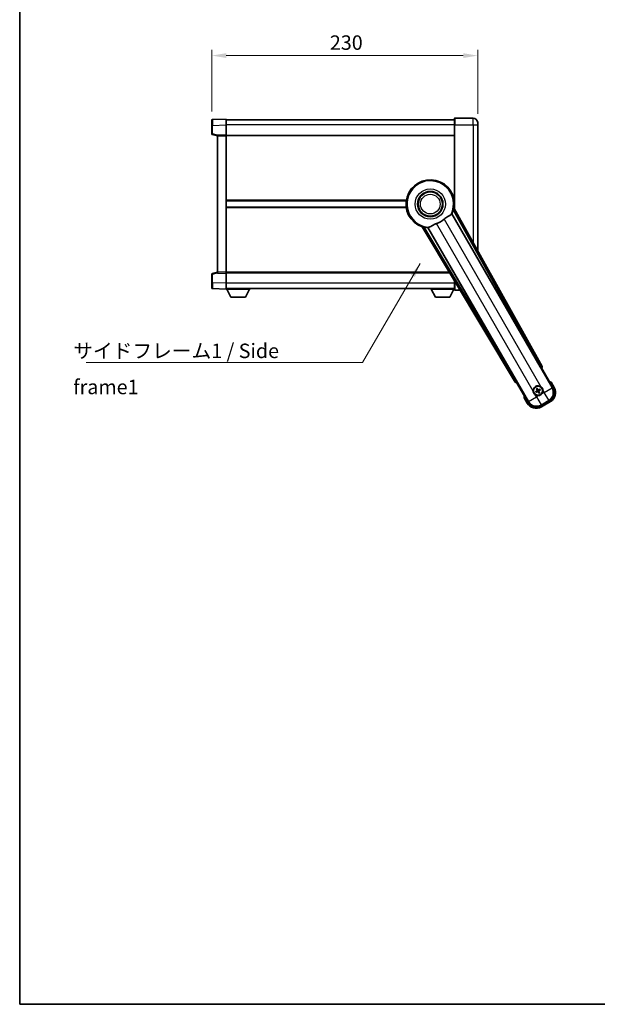
# Model space of a CAD drawing. Units: millimetres. Extents: x -1 to 11604, y 2 to 1688.
# Drawn here: x 2355 to 2855, y 2 to 854 of the extents above; entities that cross this region are included whole.
import ezdxf

# ---------------------------------------------------------------- set-up
doc = ezdxf.new("R2010")
doc.units = ezdxf.units.MM
for name, color, linetype, lineweight in [('Border (ISO)', 7, 'Continuous', 35), ('Dimension (ISO)', 7, 'Continuous', 18), ('Dimension (ISO) @ 1', 7, 'Continuous', 18), ('Symbol (ISO)', 7, 'Continuous', 18), ('Symbol (ISO) @ 1', 7, 'Continuous', 18), ('Visible (ISO)', 7, 'Continuous', 35), ('Visible Narrow (ISO)', 7, 'Continuous', 25)]:
    doc.layers.add(name, color=color, linetype=linetype, lineweight=lineweight)
doc.styles.add('Note Text (TK)', font='MS PGothic.ttf')
doc.dimstyles.new('Default - Method 1b (TK)', dxfattribs={"dimscale": 6, "dimtxt": 2.5, "dimasz": 2.5, "dimexe": 1, "dimexo": 1.5, "dimgap": 1, "dimtad": 1, "dimtoh": 1, "dimrnd": 1e-08, "dimdsep": 46, "dimtxsty": 'Note Text (TK)', "dimcen": 0.09, "dimdle": 5, "dimclrd": 100, "dimclre": 100, "dimclrt": 7, "dimadec": 1, "dimazin": 1, "dimtfac": 1, "dimtmove": 0, "dimatfit": 3, "dimfxl": 1, "dimtolj": 1, "dimlwd": -1, "dimlwe": -1, "dimarcsym": 0})
doc.dimstyles.new('Default - Method 1b (TK)$7', dxfattribs={"dimscale": 6, "dimtxt": 2.5, "dimasz": 2.5, "dimexe": 1, "dimexo": 1.5, "dimgap": 1, "dimtad": 1, "dimtoh": 1, "dimrnd": 1e-08, "dimdsep": 46, "dimtxsty": 'Note Text (TK)', "dimcen": 0.09, "dimdle": 5, "dimclrd": 100, "dimclre": 100, "dimclrt": 7, "dimadec": 1, "dimazin": 1, "dimtfac": 1, "dimtmove": 0, "dimatfit": 3, "dimfxl": 1, "dimtolj": 1, "dimlwd": -1, "dimlwe": -1, "dimarcsym": 0})

# ---------------------------------------------------------------- blocks, each defined once
blk = doc.blocks.new('図面枠 tk図枠')
at = {"layer": 'Border (ISO)'}
for p, q in [((14.5, 289), (14.5, 8)), ((14.5, 8), (405.5, 8))]:
    blk.add_line(p, q, dxfattribs=at)
blk = doc.blocks.new('*D45')
at = {"layer": 'Defpoints', "color": 0}
for p in [(2751.31, 822.81), (2521.31, 766.89), (2751.31, 764.81)]:
    blk.add_point(p, dxfattribs=at)
at = {"layer": 'Dimension (ISO)', "color": 100}
for p, q in [((2521.31, 774.39), (2521.31, 827.81)), ((2751.31, 772.31), (2751.31, 827.81)), ((2533.81, 822.81), (2738.81, 822.81))]:
    blk.add_line(p, q, dxfattribs=at)
for points in [[(2533.81, 824.9), (2533.81, 820.73), (2521.31, 822.81)], [(2738.81, 824.9), (2738.81, 820.73), (2751.31, 822.81)]]:
    blk.add_solid(points, dxfattribs=at)
at = {"layer": 'Dimension (ISO)', "color": 7, "insert": (2623.45, 834.06), "char_height": 12.5, "attachment_point": 4, "style": 'Note Text (TK)'}
blk.add_mtext('\\A1;230', dxfattribs=at)

msp = doc.modelspace()

# ---------------------------------------------------------------- linework, layer by layer
at = {"layer": 'Visible (ISO)'}
for p, q in [((2521.3091, 762.3952), (2521.3091, 766.8925)), ((2533.8091, 767.8119), (2521.7916, 767.3922)), ((2533.8091, 767.8119), (2533.8091, 762.8149)), ((2731.3091, 767.3119), (2533.8091, 767.3119)), ((2731.3091, 762.8119), (2731.3091, 768.5619)), ((2747.3091, 768.8119), (2731.5591, 768.8119)), ((2521.3091, 762.3952), (2521.3091, 754.9809)), ((2533.8091, 762.8149), (2533.8091, 754.3119)), ((2731.3091, 762.8119), (2731.3091, 689.9804)), ((2751.3091, 764.8119), (2751.3091, 762.8119)), ((2751.3091, 654.016), (2751.3091, 762.8119)), ((2521.685, 754.4965), (2526.3091, 753.3119)), ((2533.8091, 754.3119), (2526.3091, 754.0499)), ((2526.3091, 753.0506), (2526.3091, 754.0499)), ((2526.3091, 753.0506), (2526.3091, 635.5732)), ((2533.8091, 754.3119), (2533.8091, 753.3125)), ((2731.3091, 753.8119), (2533.8091, 753.8119)), ((2533.8091, 753.3125), (2533.8091, 635.3112)), ((2689.4899, 697.0619), (2533.8091, 697.0619)), ((2689.4899, 691.5619), (2533.8091, 691.5619)), ((2807.024, 553.8282), (2730.975, 690.5811)), ((2731.3091, 697.0619), (2731.1282, 697.0619)), ((2731.3091, 691.5619), (2731.1282, 691.5619)), ((2728.8856, 685.9115), (2805.3397, 553.4892)), ((2703.207, 674.5492), (2783.614, 540.3125)), ((2784.7498, 541.6017), (2708.2957, 674.0239)), ((2521.3091, 633.6428), (2521.3091, 626.2285)), ((2526.3091, 635.3119), (2521.685, 634.1272)), ((2526.3091, 634.5738), (2526.3091, 635.5732)), ((2526.3091, 634.5738), (2533.8091, 634.3119)), ((2533.8091, 635.3112), (2533.8091, 634.3119)), ((2727.0095, 634.8119), (2533.8091, 634.8119)), ((2533.8091, 634.3119), (2533.8091, 625.8088)), ((2521.3091, 621.7312), (2521.3091, 626.2285)), ((2533.8091, 625.8088), (2533.8091, 620.8119)), ((2731.3091, 627.6338), (2731.3091, 625.8119)), ((2731.3091, 620.0619), (2731.3091, 625.8119)), ((2521.7916, 621.2315), (2533.8091, 620.8119)), ((2731.3091, 621.3119), (2533.8091, 621.3119)), ((2533.8091, 620.8119), (2533.8091, 620.6119)), ((2533.8091, 620.6119), (2554.4091, 620.6119)), ((2537.8591, 613.7119), (2534.3091, 620.6119)), ((2537.8591, 613.7119), (2550.3591, 613.7119)), ((2550.3591, 613.7119), (2553.9091, 620.6119)), ((2554.4091, 621.3119), (2554.4091, 620.6119)), ((2710.7091, 621.3119), (2710.7091, 620.6119)), ((2710.7091, 620.6119), (2731.3091, 620.6119)), ((2714.7591, 613.7119), (2711.2091, 620.6119)), ((2714.7591, 613.7119), (2727.2591, 613.7119)), ((2727.2591, 613.7119), (2730.8091, 620.6119)), ((2731.5591, 619.8119), (2735.9944, 619.8119)), ((2805.9069, 552.6664), (2806.6344, 552.4715)), ((2806.6344, 552.4715), (2806.6515, 552.4814)), ((2806.6344, 552.4715), (2816.6496, 535.1246)), ((2784.9667, 539.9617), (2784.9838, 539.9715)), ((2784.9838, 539.9715), (2785.1787, 540.699)), ((2794.999, 522.6246), (2784.9838, 539.9715)), ((2817.5004, 535.651), (2814.828, 540.2798)), ((2802.1611, 532.2505), (2801.6347, 532.0371)), ((2801.9378, 531.512), (2802.3858, 531.8612)), ((2802.273, 534.4194), (2802.6222, 533.9714)), ((2803.0114, 534.1961), (2802.7981, 534.7225)), ((2804.1067, 531.4001), (2804.3201, 530.8737)), ((2804.8452, 531.1769), (2804.496, 531.6248)), ((2805.1803, 534.0842), (2804.7324, 533.735)), ((2804.9571, 533.3458), (2805.4835, 533.5591)), ((2791.4453, 526.7798), (2794.1177, 522.151)), ((2813.7326, 524.238), (2805.8856, 519.7076)), ((2806.412, 518.8568), (2814.2062, 523.3568))]:
    msp.add_line(p, q, dxfattribs=at)
for centre, radius in [((2710.3091, 694.3119), 11), ((2710.3091, 694.3119), 10.5), ((2710.3091, 694.3119), 10.5), ((2803.5591, 532.7981), 4), ((2803.5591, 532.7981), 3.8385)]:
    msp.add_circle(centre, radius, dxfattribs=at)
for centre, radius, start, end in [((2521.8091, 766.8925), 0.5, 92, 180), ((2731.5591, 768.5619), 0.25, 90, 180), ((2747.3091, 764.8119), 4, 0, 90), ((2521.8091, 754.9809), 0.5, 180, 255.63), ((2710.3091, 694.3119), 21, 349.7668317, 250.2331683), ((2710.3091, 694.3119), 20.3876, 335.6674303, 345.2957256), ((2710.3091, 694.3119), 20.3876, 254.7042744, 264.3325697), ((2710.3091, 694.3119), 17.7503, 287.4499052, 312.5500948), ((2521.8091, 633.6428), 0.5, 104.37, 180), ((2521.8091, 621.7312), 0.5, 180, 268), ((2731.5591, 620.0619), 0.25, 180, 270), ((2803.5591, 532.7981), 4.25, 54.8332004, 185.1667996), ((2808.3191, 524.5536), 17.02, 67.5158892, 72.7409193), ((2808.3191, 524.5536), 17.02, 167.2590807, 172.4841108), ((2803.5591, 532.7981), 4.25, 234.8332004, 275.1667996), ((2803.5591, 532.7981), 1.5014, 201.3922811, 218.6077189), ((2803.5591, 532.7981), 1.5014, 111.3922811, 128.6077189), ((2803.5591, 532.7981), 1.5014, 291.3922811, 308.6077189), ((2803.5591, 532.7981), 1.5014, 21.3922811, 38.6077189), ((2803.5591, 532.7981), 4.25, 324.8332004, 5.1667996), ((2809.7062, 531.151), 9, 300, 30), ((2801.912, 526.651), 9, 210, 300)]:
    msp.add_arc(centre, radius, start, end, dxfattribs=at)
for centre, major_axis, ratio, start_param, end_param in [((2805.4154, 553.533), (-0.5, 0.866), 0.08748866, 1.57079633, 3.05432619), ((2806.1431, 553.3469), (0.971, -0.2686), 0.99255093, 5.50956512, 7.0568055), ((2784.4713, 540.8347), (-0.2529, -0.9752), 0.99255093, 5.50956512, 7.0568055), ((2784.674, 541.5579), (0.5, -0.866), 0.08748866, 0.08726646, 1.57079633), ((2803.6372, 532.6739), (-5.5008, -3.4598), 0.08715574, 4.81818699, 5.05805658), ((2803.4906, 532.9278), (5.7466, 3.0339), 0.08715574, 4.36672138, 4.60659097), ((2803.6888, 532.8666), (3.0339, -5.7466), 0.08715574, 4.36672138, 4.60659097), ((2803.4349, 532.72), (-3.4598, 5.5008), 0.08715574, 4.81818699, 5.05805658), ((2803.6833, 532.8762), (3.4598, -5.5008), 0.08715574, 4.81818699, 5.05805658), ((2803.6276, 532.6684), (-5.7466, -3.0339), 0.08715574, 4.36672138, 4.60659097), ((2803.4294, 532.7296), (-3.0339, 5.7466), 0.08715574, 4.36672138, 4.60659097), ((2803.481, 532.9223), (5.5008, 3.4598), 0.08715574, 4.81818699, 5.05805658), ((2809.6645, 531.1622), (7.7863, -2.0863), 0.99243251, 5.50158524, 7.06478537), ((2801.9232, 526.6927), (-2.0863, -7.7863), 0.99243251, 5.50158524, 7.06478537)]:
    msp.add_ellipse(centre, major_axis=major_axis, ratio=ratio, start_param=start_param, end_param=end_param, dxfattribs=at)
for points, knots in [([(2730.0289, 689.1369), (2730.0702, 689.2942), (2730.1135, 689.4604), (2730.2043, 689.8098), (2730.2512, 689.9906), (2730.3185, 690.2347), (2730.3454, 690.3276), (2730.3789, 690.4243), (2730.3889, 690.4496), (2730.4051, 690.481), (2730.4115, 690.4889), (2730.4165, 690.4897)], [0.192845303, 0.192845303, 0.192845303, 0.192845303, 0.240507365, 0.240507365, 0.297130074, 0.297130074, 0.334079186, 0.334079186, 0.352553742, 0.352553742, 0.369009283, 0.369009283, 0.369009283, 0.369009283]), ([(2722.3125, 681.2354), (2722.495, 681.403), (2722.6812, 681.564), (2723.1661, 681.9589), (2723.4665, 682.1809), (2724.3655, 682.7954), (2724.9625, 683.1399), (2726.2948, 683.8914), (2727.0038, 684.2778), (2727.8774, 684.9088), (2728.1335, 685.1409), (2728.3059, 685.3749)], [-5.27158626, -5.27158626, -5.27158626, -5.27158626, -5.18721863, -5.18721863, -5.05628435, -5.05628435, -4.79921142, -4.79921142, -4.44219969, -4.44219969, -4.22248819, -4.22248819, -4.22248819, -4.22248819]), ([(2728.3059, 685.3749), (2728.3069, 685.3763), (2728.308, 685.3778), (2728.5596, 685.7189), (2728.7294, 685.9039), (2728.8171, 685.9081)], [2.102258604, 2.102258604, 2.102258604, 2.102258604, 2.10340374, 2.10340374, 2.370180755, 2.370180755, 2.370180755, 2.370180755]), ([(2703.5654, 674.9873), (2703.5687, 674.9912), (2703.5787, 674.9928), (2703.6139, 674.9911), (2703.6409, 674.9871), (2703.7414, 674.9677), (2703.8353, 674.9446), (2704.0803, 674.8808), (2704.2603, 674.8311), (2704.6084, 674.735), (2704.7739, 674.6894), (2704.9308, 674.6465)], [0.3759847, 0.3759847, 0.3759847, 0.3759847, 0.392440242, 0.392440242, 0.410914798, 0.410914798, 0.44786391, 0.44786391, 0.504486619, 0.504486619, 0.552148681, 0.552148681, 0.552148681, 0.552148681]), ([(2708.3329, 674.0816), (2708.3805, 674.1554), (2708.6256, 674.21), (2709.0467, 674.2573), (2709.0485, 674.2575), (2709.0503, 674.2577)], [2.57632281, 2.57632281, 2.57632281, 2.57632281, 2.843099825, 2.843099825, 2.844244962, 2.844244962, 2.844244962, 2.844244962]), ([(2709.0503, 674.2577), (2709.3087, 674.2866), (2709.5991, 674.3742), (2710.4517, 674.7356), (2711.0535, 675.0853), (2712.3419, 675.8499), (2713.0029, 676.2468), (2714.0776, 676.7797), (2714.4369, 676.9417), (2715.0794, 677.1941), (2715.3532, 677.2908), (2715.6319, 677.3784)], [-8.358650844, -8.358650844, -8.358650844, -8.358650844, -8.190003506, -8.190003506, -7.917688575, -7.917688575, -7.676295197, -7.676295197, -7.560988477, -7.560988477, -7.477759094, -7.477759094, -7.477759094, -7.477759094]), ([(2814.4806, 539.8815), (2814.4813, 539.8824), (2814.4821, 539.8832), (2814.5078, 539.9129), (2814.5328, 539.9417), (2814.5817, 539.9979), (2814.6056, 540.0253), (2814.6688, 540.0978), (2814.7055, 540.1399), (2814.7655, 540.2084), (2814.7888, 540.235), (2814.82, 540.2707), (2814.828, 540.2798), (2814.828, 540.2798)], [-0.0003347789, -0.0003347789, -0.0003347789, -0.0003347789, 0, 0, 0.011463002, 0.011463002, 0.0228675214, 0.0228675214, 0.0430502261, 0.0430502261, 0.0621538264, 0.0621538264, 0.0807455701, 0.0807455701, 0.0807455701, 0.0807455701]), ([(2801.1113, 529.3238), (2801.0343, 529.3781), (2800.9589, 529.435), (2800.4735, 529.8278), (2800.1271, 530.2425), (2799.6299, 531.1037), (2799.4439, 531.6111), (2799.3465, 532.2279), (2799.3348, 532.3216), (2799.3264, 532.4154)], [4.535339596, 4.535339596, 4.535339596, 4.535339596, 4.561894963, 4.561894963, 4.711051305, 4.711051305, 4.860207647, 4.860207647, 4.886763014, 4.886763014, 4.886763014, 4.886763014]), ([(2801.4897, 531.9527), (2801.5018, 531.9609), (2801.5164, 531.9704), (2801.5433, 531.9873), (2801.5603, 531.9976), (2801.5871, 532.0131), (2801.6016, 532.0211), (2801.6205, 532.0308), (2801.6288, 532.0347), (2801.6347, 532.0371)], [0.0156348301, 0.0156348301, 0.0156348301, 0.0156348301, 0.0201257115, 0.0201257115, 0.0251836529, 0.0251836529, 0.0301711471, 0.0301711471, 0.0341958184, 0.0341958184, 0.0341958184, 0.0341958184]), ([(2801.9378, 531.512), (2801.9329, 531.5082), (2801.9253, 531.5029), (2801.9075, 531.4914), (2801.8932, 531.4828), (2801.8664, 531.4674), (2801.849, 531.4578), (2801.8209, 531.4429), (2801.8054, 531.4351), (2801.7923, 531.4287)], [0.0459372434, 0.0459372434, 0.0459372434, 0.0459372434, 0.0499619147, 0.0499619147, 0.0549494088, 0.0549494088, 0.0600073503, 0.0600073503, 0.0644982316, 0.0644982316, 0.0644982316, 0.0644982316]), ([(2802.273, 534.4194), (2802.2691, 534.4243), (2802.2639, 534.4319), (2802.2524, 534.4497), (2802.2438, 534.464), (2802.2283, 534.4908), (2802.2188, 534.5082), (2802.2039, 534.5363), (2802.196, 534.5518), (2802.1896, 534.5649)], [0.0459372434, 0.0459372434, 0.0459372434, 0.0459372434, 0.0499619147, 0.0499619147, 0.0549494088, 0.0549494088, 0.0600073503, 0.0600073503, 0.0644982316, 0.0644982316, 0.0644982316, 0.0644982316]), ([(2802.7137, 534.8675), (2802.7219, 534.8554), (2802.7313, 534.8408), (2802.7483, 534.8139), (2802.7586, 534.7969), (2802.7741, 534.7701), (2802.7821, 534.7556), (2802.7918, 534.7367), (2802.7957, 534.7284), (2802.7981, 534.7225)], [0.0156348301, 0.0156348301, 0.0156348301, 0.0156348301, 0.0201257115, 0.0201257115, 0.0251836529, 0.0251836529, 0.0301711471, 0.0301711471, 0.0341958184, 0.0341958184, 0.0341958184, 0.0341958184]), ([(2802.8704, 533.2105), (2802.8889, 533.1746), (2802.9017, 533.1326), (2802.9094, 533.0468), (2802.9043, 533.003), (2802.8803, 532.9253), (2802.8599, 532.8863), (2802.8106, 532.8263), (2802.7843, 532.8032), (2802.7565, 532.7853)], [0, 0, 0, 0, 0.0121827904, 0.0121827904, 0.0243655807, 0.0243655807, 0.0365656453, 0.0365656453, 0.0463302673, 0.0463302673, 0.0463302673, 0.0463302673]), ([(2803.0222, 533.2907), (2803.0452, 533.2516), (2803.0626, 533.2088), (2803.0825, 533.1316), (2803.0884, 533.0912), (2803.0887, 533.0088), (2803.083, 532.9666), (2803.0625, 532.8902), (2803.0464, 532.8509), (2803.0049, 532.7796), (2802.9797, 532.7476), (2802.9237, 532.6907), (2802.8873, 532.6624), (2802.8479, 532.64)], [0.2183706741, 0.2183706741, 0.2183706741, 0.2183706741, 0.2324387752, 0.2324387752, 0.2443116158, 0.2443116158, 0.2561844563, 0.2561844563, 0.2680572968, 0.2680572968, 0.2799301374, 0.2799301374, 0.2939982384, 0.2939982384, 0.2939982384, 0.2939982384]), ([(2803.0665, 532.2613), (2803.1056, 532.2842), (2803.1484, 532.3016), (2803.2256, 532.3216), (2803.266, 532.3274), (2803.3484, 532.3277), (2803.3906, 532.3221), (2803.467, 532.3016), (2803.5063, 532.2854), (2803.5776, 532.2439), (2803.6096, 532.2187), (2803.6665, 532.1628), (2803.6948, 532.1263), (2803.7172, 532.0869)], [0.2183706741, 0.2183706741, 0.2183706741, 0.2183706741, 0.2324387752, 0.2324387752, 0.2443116158, 0.2443116158, 0.2561844563, 0.2561844563, 0.2680572968, 0.2680572968, 0.2799301374, 0.2799301374, 0.2939982384, 0.2939982384, 0.2939982384, 0.2939982384]), ([(2803.1467, 532.1094), (2803.1826, 532.1279), (2803.2246, 532.1407), (2803.3104, 532.1484), (2803.3542, 532.1433), (2803.4319, 532.1194), (2803.4709, 532.0989), (2803.5309, 532.0496), (2803.554, 532.0234), (2803.5719, 531.9955)], [0, 0, 0, 0, 0.0121827904, 0.0121827904, 0.0243655807, 0.0243655807, 0.0365656453, 0.0365656453, 0.0463302673, 0.0463302673, 0.0463302673, 0.0463302673]), ([(2804.0517, 533.335), (2804.0126, 533.312), (2803.9698, 533.2946), (2803.8925, 533.2747), (2803.8522, 533.2688), (2803.7698, 533.2685), (2803.7276, 533.2742), (2803.6512, 533.2947), (2803.6118, 533.3108), (2803.5406, 533.3523), (2803.5086, 533.3775), (2803.4517, 533.4335), (2803.4233, 533.4699), (2803.4009, 533.5093)], [0.2183706741, 0.2183706741, 0.2183706741, 0.2183706741, 0.2324387752, 0.2324387752, 0.2443116158, 0.2443116158, 0.2561844563, 0.2561844563, 0.2680572968, 0.2680572968, 0.2799301374, 0.2799301374, 0.2939982384, 0.2939982384, 0.2939982384, 0.2939982384]), ([(2803.9715, 533.4868), (2803.9356, 533.4683), (2803.8935, 533.4555), (2803.8077, 533.4479), (2803.764, 533.4529), (2803.6863, 533.4769), (2803.6472, 533.4973), (2803.5873, 533.5466), (2803.5642, 533.5729), (2803.5463, 533.6007)], [0, 0, 0, 0, 0.0121827904, 0.0121827904, 0.0243655807, 0.0243655807, 0.0365656453, 0.0365656453, 0.0463302673, 0.0463302673, 0.0463302673, 0.0463302673]), ([(2807.0334, 530.3503), (2806.9791, 530.2733), (2806.9222, 530.1979), (2806.5294, 529.7126), (2806.1147, 529.3661), (2805.2535, 528.8689), (2804.7461, 528.683), (2804.1293, 528.5855), (2804.0356, 528.5739), (2803.9418, 528.5654)], [4.535339596, 4.535339596, 4.535339596, 4.535339596, 4.561894963, 4.561894963, 4.711051305, 4.711051305, 4.860207647, 4.860207647, 4.886763014, 4.886763014, 4.886763014, 4.886763014]), ([(2804.0959, 532.3055), (2804.073, 532.3446), (2804.0556, 532.3874), (2804.0356, 532.4647), (2804.0298, 532.505), (2804.0295, 532.5874), (2804.0351, 532.6296), (2804.0556, 532.706), (2804.0718, 532.7454), (2804.1133, 532.8166), (2804.1385, 532.8486), (2804.1944, 532.9055), (2804.2309, 532.9339), (2804.2703, 532.9563)], [0.2183706741, 0.2183706741, 0.2183706741, 0.2183706741, 0.2324387752, 0.2324387752, 0.2443116158, 0.2443116158, 0.2561844563, 0.2561844563, 0.2680572968, 0.2680572968, 0.2799301374, 0.2799301374, 0.2939982384, 0.2939982384, 0.2939982384, 0.2939982384]), ([(2804.2478, 532.3857), (2804.2293, 532.4216), (2804.2165, 532.4637), (2804.2088, 532.5495), (2804.2139, 532.5932), (2804.2378, 532.6709), (2804.2583, 532.71), (2804.3076, 532.7699), (2804.3338, 532.793), (2804.3617, 532.8109)], [0, 0, 0, 0, 0.0121827904, 0.0121827904, 0.0243655807, 0.0243655807, 0.0365656453, 0.0365656453, 0.0463302673, 0.0463302673, 0.0463302673, 0.0463302673]), ([(2804.4045, 530.7287), (2804.3963, 530.7408), (2804.3868, 530.7554), (2804.3699, 530.7823), (2804.3596, 530.7993), (2804.3441, 530.8261), (2804.3361, 530.8407), (2804.3264, 530.8596), (2804.3225, 530.8679), (2804.3201, 530.8737)], [0.0156348301, 0.0156348301, 0.0156348301, 0.0156348301, 0.0201257115, 0.0201257115, 0.0251836529, 0.0251836529, 0.0301711471, 0.0301711471, 0.0341958184, 0.0341958184, 0.0341958184, 0.0341958184]), ([(2804.8452, 531.1769), (2804.849, 531.1719), (2804.8543, 531.1643), (2804.8658, 531.1465), (2804.8744, 531.1323), (2804.8898, 531.1054), (2804.8994, 531.0881), (2804.9143, 531.0599), (2804.9221, 531.0444), (2804.9285, 531.0313)], [0.0459372434, 0.0459372434, 0.0459372434, 0.0459372434, 0.0499619147, 0.0499619147, 0.0549494088, 0.0549494088, 0.0600073503, 0.0600073503, 0.0644982316, 0.0644982316, 0.0644982316, 0.0644982316]), ([(2805.1803, 534.0842), (2805.1853, 534.0881), (2805.1929, 534.0933), (2805.2107, 534.1048), (2805.2249, 534.1134), (2805.2518, 534.1289), (2805.2691, 534.1384), (2805.2973, 534.1533), (2805.3128, 534.1612), (2805.3259, 534.1676)], [0.0459372434, 0.0459372434, 0.0459372434, 0.0459372434, 0.0499619147, 0.0499619147, 0.0549494088, 0.0549494088, 0.0600073503, 0.0600073503, 0.0644982316, 0.0644982316, 0.0644982316, 0.0644982316]), ([(2805.6285, 533.6435), (2805.6164, 533.6353), (2805.6018, 533.6259), (2805.5749, 533.6089), (2805.5579, 533.5986), (2805.5311, 533.5831), (2805.5165, 533.5751), (2805.4976, 533.5654), (2805.4893, 533.5615), (2805.4835, 533.5591)], [0.0156348301, 0.0156348301, 0.0156348301, 0.0156348301, 0.0201257115, 0.0201257115, 0.0251836529, 0.0251836529, 0.0301711471, 0.0301711471, 0.0341958184, 0.0341958184, 0.0341958184, 0.0341958184]), ([(2806.0069, 536.2724), (2806.0839, 536.2181), (2806.1593, 536.1612), (2806.6446, 535.7684), (2806.9911, 535.3537), (2807.4883, 534.4925), (2807.6742, 533.9851), (2807.7717, 533.3684), (2807.7833, 533.2747), (2807.7918, 533.1809)], [4.535339596, 4.535339596, 4.535339596, 4.535339596, 4.561894963, 4.561894963, 4.711051305, 4.711051305, 4.860207647, 4.860207647, 4.886763014, 4.886763014, 4.886763014, 4.886763014]), ([(2791.9639, 526.8815), (2791.9628, 526.8813), (2791.9617, 526.8811), (2791.9231, 526.8736), (2791.8857, 526.8664), (2791.8126, 526.8521), (2791.777, 526.8452), (2791.6826, 526.8267), (2791.6277, 526.8159), (2791.5384, 526.7983), (2791.5037, 526.7914), (2791.4572, 526.7822), (2791.4453, 526.7798), (2791.4453, 526.7798)], [-0.0809227639, -0.0809227639, -0.0809227639, -0.0809227639, -0.0805886357, -0.0805886357, -0.0691479127, -0.0691479127, -0.0577655589, -0.0577655589, -0.0376220805, -0.0376220805, -0.0185556094, -0.0185556094, 0, 0, 0, 0])]:
    msp.add_open_spline(points, degree=3, knots=knots, dxfattribs=at)
for points in [[(2730.975, 690.5811), (2730.6941, 690.5345), (2730.4165, 690.4897)], [(2728.8171, 685.9081), (2728.8513, 685.9098), (2728.8856, 685.9115)], [(2703.5654, 674.9873), (2703.3879, 674.7693), (2703.207, 674.5492)], [(2708.2957, 674.0239), (2708.3143, 674.0528), (2708.3329, 674.0816)]]:
    msp.add_open_spline(points, degree=2, dxfattribs=at)
for points, weights in [([(2802.8479, 532.64), (2802.6247, 532.5131), (2802.1611, 532.2505)], [1.83096126169, 1.44871715606, 1]), ([(2802.3858, 531.8612), (2802.845, 532.1314), (2803.0665, 532.2613)], [1, 1.44871715606, 1.83096126169]), ([(2802.6222, 533.9714), (2802.8924, 533.5122), (2803.0222, 533.2907)], [1, 1.44871715606, 1.83096126169]), ([(2803.4009, 533.5093), (2803.274, 533.7325), (2803.0114, 534.1961)], [1.83096126169, 1.44871715606, 1]), ([(2803.7172, 532.0869), (2803.8441, 531.8637), (2804.1067, 531.4001)], [1.83096126169, 1.44871715606, 1]), ([(2804.7324, 533.735), (2804.2731, 533.4648), (2804.0517, 533.335)], [1, 1.44871715606, 1.83096126169]), ([(2804.496, 531.6248), (2804.2258, 532.0841), (2804.0959, 532.3055)], [1, 1.44871715606, 1.83096126169]), ([(2804.2703, 532.9563), (2804.4935, 533.0832), (2804.9571, 533.3458)], [1.83096126169, 1.44871715606, 1])]:
    msp.add_rational_spline(points, weights, degree=2, dxfattribs=at)
at = {"layer": 'Visible Narrow (ISO)'}
for p, q in [((2731.5591, 768.8119), (2731.5591, 762.8119)), ((2747.3091, 762.8119), (2747.3091, 768.8119)), ((2521.7916, 762.3952), (2521.3091, 762.3952)), ((2521.7916, 762.3952), (2533.8091, 762.8149)), ((2521.7916, 754.9809), (2521.7916, 762.3952)), ((2731.3091, 762.8119), (2533.8091, 762.8119)), ((2731.5591, 762.8119), (2731.3091, 762.8119)), ((2731.5591, 689.5309), (2731.5591, 762.8119)), ((2731.5591, 762.8119), (2747.3091, 762.8119)), ((2747.3091, 762.8119), (2747.3091, 661.2089)), ((2747.3091, 762.8119), (2751.3091, 762.8119)), ((2521.7916, 754.9809), (2521.3091, 754.9809)), ((2526.3091, 753.8235), (2521.7916, 754.9809)), ((2526.3091, 753.0506), (2533.8091, 753.3125)), ((2731.3091, 753.3119), (2533.8091, 753.3119)), ((2689.5621, 697.5619), (2533.8091, 697.5619)), ((2689.5621, 691.0619), (2533.8091, 691.0619)), ((2806.3039, 554.0274), (2730.4165, 690.4897)), ((2731.3091, 697.5619), (2731.0561, 697.5619)), ((2731.3091, 691.0619), (2731.0561, 691.0619)), ((2815.7297, 535.3711), (2728.8171, 685.9081)), ((2730.0289, 689.1369), (2805.4332, 553.5433)), ((2703.5654, 674.9873), (2783.8016, 541.0357)), ((2784.6562, 541.5476), (2704.9308, 674.6465)), ((2708.3329, 674.0816), (2795.2455, 523.5445)), ((2799.3264, 532.4154), (2715.6319, 677.3784)), ((2722.3125, 681.2354), (2806.0069, 536.2724)), ((2521.3091, 633.6428), (2521.7916, 633.6428)), ((2521.7916, 633.6428), (2526.3091, 634.8002)), ((2521.7916, 626.2285), (2521.7916, 633.6428)), ((2533.8091, 635.3112), (2526.3091, 635.5732)), ((2726.71, 635.3119), (2533.8091, 635.3119)), ((2521.7916, 626.2285), (2521.3091, 626.2285)), ((2533.8091, 625.8088), (2521.7916, 626.2285)), ((2731.3091, 625.8119), (2533.8091, 625.8119)), ((2731.5591, 625.8119), (2731.3091, 625.8119)), ((2731.5591, 625.8119), (2731.5591, 627.2164)), ((2731.5591, 625.8119), (2731.5591, 619.8119)), ((2732.4004, 625.8119), (2731.5591, 625.8119)), ((2805.4332, 553.5433), (2806.3039, 554.0274)), ((2807.024, 553.8282), (2806.3039, 554.0274)), ((2805.4332, 553.5433), (2805.3397, 553.4892)), ((2805.9313, 552.6805), (2805.4332, 553.5433)), ((2805.9069, 552.6664), (2805.9313, 552.6805)), ((2805.9313, 552.6805), (2806.6515, 552.4814)), ((2783.8016, 541.0357), (2783.614, 540.3125)), ((2783.8016, 541.0357), (2784.6562, 541.5476)), ((2784.7498, 541.6017), (2784.6562, 541.5476)), ((2784.6562, 541.5476), (2785.1543, 540.6849)), ((2784.9667, 539.9617), (2785.1543, 540.6849)), ((2785.1543, 540.6849), (2785.1787, 540.699)), ((2814.4806, 539.8815), (2817.0674, 535.401)), ((2802.1473, 527.5293), (2801.1113, 529.3238)), ((2803.9418, 528.5654), (2802.1473, 527.5293)), ((2802.7565, 532.7853), (2802.8479, 532.64)), ((2802.8704, 533.2105), (2803.0222, 533.2907)), ((2803.1467, 532.1094), (2803.0665, 532.2613)), ((2803.5463, 533.6007), (2803.4009, 533.5093)), ((2803.5719, 531.9955), (2803.7172, 532.0869)), ((2803.9715, 533.4868), (2804.0517, 533.335)), ((2804.2478, 532.3857), (2804.0959, 532.3055)), ((2804.3617, 532.8109), (2804.2703, 532.9563)), ((2808.8279, 531.3863), (2807.0334, 530.3503)), ((2807.7918, 533.1809), (2808.8279, 531.3863)), ((2808.8279, 531.3863), (2815.7297, 535.3711)), ((2812.8127, 524.4845), (2808.8279, 531.3863)), ((2816.6496, 535.1246), (2815.7297, 535.3711)), ((2817.0674, 535.401), (2817.5004, 535.651)), ((2794.5508, 522.401), (2791.9639, 526.8815)), ((2794.5508, 522.401), (2794.1177, 522.151)), ((2795.2455, 523.5445), (2794.999, 522.6246)), ((2795.2455, 523.5445), (2802.1473, 527.5293)), ((2802.1473, 527.5293), (2806.1321, 520.6275)), ((2805.8856, 519.7076), (2806.1321, 520.6275)), ((2806.1321, 520.6275), (2812.8127, 524.4845)), ((2813.9562, 523.7898), (2806.162, 519.2898)), ((2812.8127, 524.4845), (2813.7326, 524.238)), ((2813.9562, 523.7898), (2814.2062, 523.3568)), ((2806.162, 519.2898), (2806.412, 518.8568))]:
    msp.add_line(p, q, dxfattribs=at)
for radius in [13.1202, 8.5]:
    msp.add_circle((2710.3091, 694.3119), radius, dxfattribs=at)
for centre, radius, start, end in [((2710.3091, 694.3119), 20.0936, 333.591572, 266.408428), ((2808.3191, 524.5536), 16.52, 68.1009362, 70.829494), ((2803.5591, 532.7981), 2.2354, 202.2205751, 217.7794249), ((2803.5591, 532.7981), 2.0694, 201.5762159, 218.4237841), ((2803.5591, 532.7981), 2.2354, 112.2205751, 127.7794249), ((2803.5591, 532.7981), 2.0694, 111.5762159, 128.4237841), ((2803.5591, 532.7981), 2.0694, 291.5762159, 308.4237841), ((2803.5591, 532.7981), 2.2354, 292.2205751, 307.7794249), ((2803.5591, 532.7981), 2.0694, 21.5762159, 38.4237841), ((2803.5591, 532.7981), 2.2354, 22.2205751, 37.7794249), ((2809.7062, 531.151), 8.5, 300, 30), ((2808.3191, 524.5536), 16.52, 169.170506, 171.8990638), ((2801.912, 526.651), 8.5, 210, 300)]:
    msp.add_arc(centre, radius, start, end, dxfattribs=at)
for centre, major_axis, ratio, start_param, end_param in [((2521.8091, 762.3898), (-0.0174, 5.0024), 0.00348438, 0.00010951, 1.56968786), ((2521.8091, 754.9809), (-0.1241, -0.4844), 0.03380887, 4.72105054, 6.28318531), ((2521.8091, 633.6428), (-0.1241, 0.4844), 0.03380887, 0, 1.56213477), ((2521.8091, 626.234), (0.0174, 5.0024), 0.00348438, 1.5719048, 3.14148316), ((2805.4332, 553.5433), (0.2666, 0.9638), 0.99255093, 3.93876879, 5.48600917), ((2784.6562, 541.5476), (0.968, -0.251), 0.99255093, 3.93876879, 5.48600917), ((2808.8279, 531.3863), (2.0706, 7.7274), 0.99243251, 3.93078892, 5.49398905), ((2802.1473, 527.5293), (7.7274, -2.0706), 0.99243251, 3.93078892, 5.49398905)]:
    msp.add_ellipse(centre, major_axis=major_axis, ratio=ratio, start_param=start_param, end_param=end_param, dxfattribs=at)

# ---------------------------------------------------------------- block references
at = {"xscale": 5, "yscale": 5, "zscale": 5}
msp.add_blockref('図面枠 tk図枠', (2282.5915, -38.2105), dxfattribs=at)

# ---------------------------------------------------------------- texts
at = {"layer": 'Symbol (ISO)', "color": 7, "insert": (2401.4193, 573.5397), "char_height": 12.5, "width": 237.865496, "attachment_point": 1, "line_spacing_factor": 1.5, "style": 'Note Text (TK)'}
msp.add_mtext('{\\fＭＳ Ｐゴシック|b0|i0;サイドフレーム1 / Side frame1}', dxfattribs=at)

# ---------------------------------------------------------------- dimensions: what is measured, and where the dimension line sits
at = {"layer": 'Dimension (ISO) @ 1', "color": 100}
dim = msp.add_linear_dim(base=(2751.3091, 822.8119), p1=(2521.3091, 766.8925), p2=(2751.3091, 764.8119), angle=180, dimstyle='Default - Method 1b (TK)', override={"dimscale": 1, "dimtxt": 12.5, "dimasz": 12.5, "dimexe": 5, "dimexo": 7.5, "dimgap": 5, "dimtoh": 0, "dimdec": 2, "dimcen": 0.45, "dimtol": 0, "dimlim": 0, "dimtp": 0, "dimtm": 0, "dimtdec": 2, "dimtix": 0, "dimtofl": 0, "dimtmove": 0, "dimatfit": 1}, dxfattribs=at)
dim.commit()
dim.dimension.update_dxf_attribs({"geometry": '*D45', "text_midpoint": (2636.3091, 822.8119), "dimtype": 128})

# ---------------------------------------------------------------- leaders
at = {"layer": 'Symbol (ISO) @ 1', "color": 100, "annotation_type": 0, "has_hookline": 1, "hookline_direction": 1, "text_width": 226.6335}
msp.add_leader([(2701.5078, 642.9959), (2651.7848, 557.3382), (2639.2848, 557.3382)], dimstyle='Default - Method 1b (TK)$7', override={"dimscale": 1, "dimtxt": 12.5, "dimasz": 12.5, "dimgap": 0, "dimtad": 1}, dxfattribs=at)

doc.saveas('drawing.dxf')
